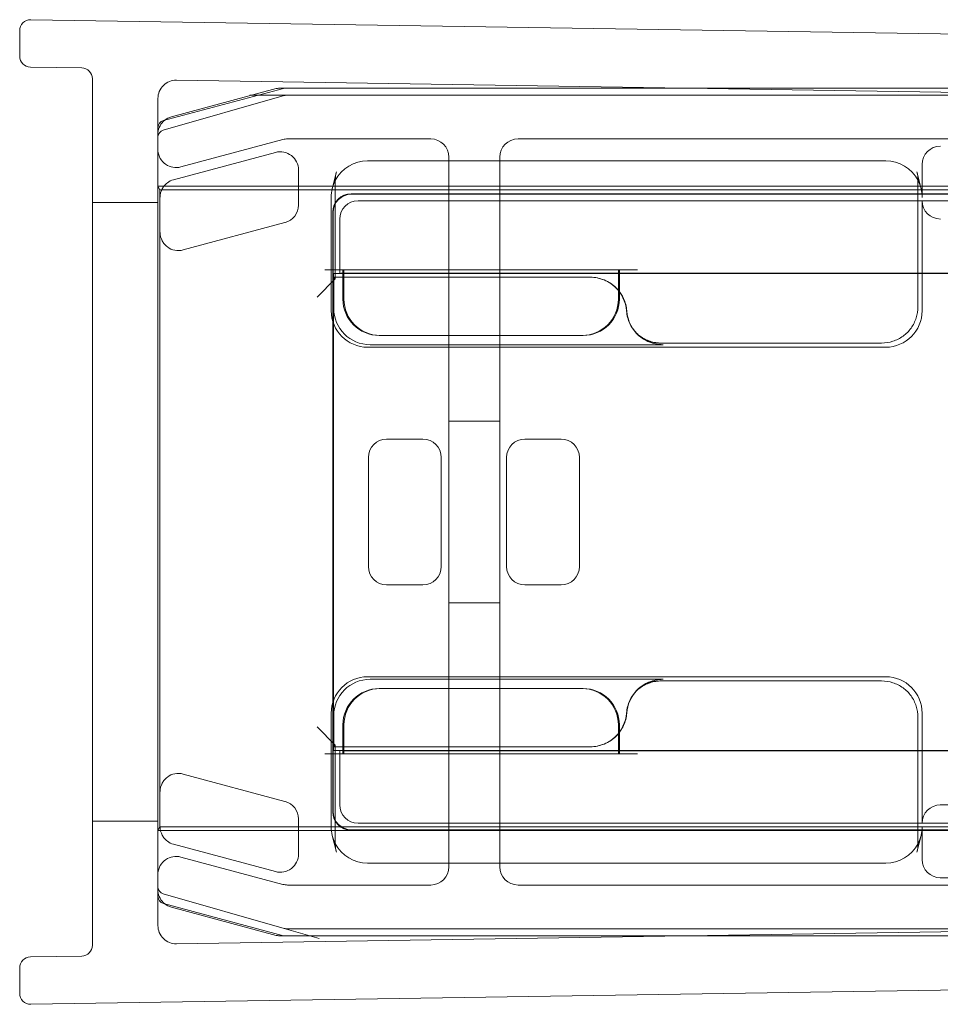
# Model space of a CAD drawing. Units: millimetres. Extents: x -365 to 1226, y -902 to -62.
# Drawn here: x -365 to -340, y -98 to -71 of the extents above; entities that cross this region are included whole.
import ezdxf

# ---------------------------------------------------------------- set-up
doc = ezdxf.new("R2010")
doc.units = ezdxf.units.MM
doc.header["$MEASUREMENT"] = 0

msp = doc.modelspace()

# ---------------------------------------------------------------- linework, layer by layer
at = {"color": 0, "linetype": 'Continuous', "lineweight": 0, "extrusion": (1.22465e-16, 1, -2.22045e-16)}
for p, q in [((-319.294, -71.867), (-364.917, -71.157)), ((-365.222, -71.457), (-365.222, -72.157)), ((-364.926, -72.457), (-363.517, -72.479)), ((-363.222, -96.588), (-363.222, -72.779)), ((-361.272, -73.926), (-357.972, -73.042)), ((-319.822, -73.459), (-360.914, -72.819)), ((-347.163, -73.033), (-358.04, -73.033)), ((-357.92, -73.035), (-347.05, -73.035)), ((-320.07, -73.033), (-347.163, -73.033)), ((-347.05, -73.035), (-320.039, -73.035)), ((-361.422, -73.319), (-361.422, -96.047)), ((-361.277, -74.192), (-357.949, -73.241)), ((-358.17, -73.05), (-361.051, -73.823)), ((-357.949, -73.241), (-358.91, -73.516)), ((-357.894, -73.233), (-358.894, -73.233)), ((-357.894, -73.233), (-319.837, -73.233)), ((-361.42, -95.248), (-361.42, -74.119)), ((-360.792, -75.203), (-357.985, -74.45)), ((-357.856, -74.433), (-353.922, -74.433)), ((-351.522, -74.433), (-322.291, -74.433)), ((-358.188, -74.802), (-360.99, -75.553)), ((-353.422, -74.933), (-353.422, -75.033)), ((-352.022, -75.033), (-352.022, -74.933)), ((-341.417, -75.033), (-355.658, -75.033)), ((-353.422, -75.033), (-353.422, -78.233)), ((-352.022, -78.233), (-352.022, -75.033)), ((-340.415, -76.037), (-340.415, -75.133)), ((-357.558, -76.25), (-357.558, -75.285)), ((-356.631, -75.799), (-356.517, -75.334)), ((-340.557, -75.334), (-340.444, -75.799)), ((-361.42, -75.732), (-361.422, -75.729)), ((-319.762, -75.729), (-361.422, -75.729)), ((-361.369, -75.833), (-361.42, -75.732)), ((-356.546, -78.277), (-356.546, -75.574)), ((-340.529, -75.574), (-340.529, -79.042)), ((-319.962, -75.833), (-361.369, -75.833)), ((-361.369, -75.833), (-361.369, -93.333)), ((-320.715, -75.942), (-356.113, -75.942)), ((-356.103, -75.953), (-320.734, -75.953)), ((-363.222, -76.183), (-361.422, -76.183)), ((-356.66, -76.037), (-356.66, -79.156)), ((-355.922, -76.133), (-321.053, -76.133)), ((-340.415, -79.156), (-340.415, -76.133)), ((-356.613, -76.442), (-356.613, -78.116)), ((-356.603, -78.126), (-356.603, -76.453)), ((-360.731, -77.484), (-357.929, -76.733)), ((-356.422, -78.133), (-356.422, -76.633)), ((-356.833, -78.033), (-356.546, -78.033)), ((-356.613, -78.116), (-356.613, -78.116)), ((-356.613, -78.116), (-356.613, -91.251)), ((-356.603, -78.126), (-356.613, -78.116)), ((-356.596, -78.133), (-356.613, -78.116)), ((-323.453, -78.126), (-356.603, -78.126)), ((-356.596, -91.233), (-356.596, -78.133)), ((-356.596, -78.133), (-356.422, -78.133)), ((-356.546, -78.033), (-356.333, -78.033)), ((-356.422, -78.133), (-356.415, -78.126)), ((-356.337, -78.133), (-356.422, -78.133)), ((-356.337, -78.233), (-356.337, -78.033)), ((-356.309, -78.133), (-356.337, -78.133)), ((-356.333, -78.033), (-356.309, -78.033)), ((-356.309, -78.033), (-356.309, -78.233)), ((-348.765, -78.033), (-356.309, -78.033)), ((-348.765, -78.133), (-356.309, -78.133)), ((-348.765, -78.125), (-356.215, -78.125)), ((-348.765, -78.598), (-348.765, -78.033)), ((-348.765, -78.033), (-348.742, -78.033)), ((-348.737, -78.125), (-348.765, -78.125)), ((-348.737, -78.133), (-348.765, -78.133)), ((-348.242, -78.033), (-348.742, -78.033)), ((-348.737, -78.033), (-348.737, -78.626)), ((-337.337, -78.125), (-348.737, -78.125)), ((-337.337, -78.133), (-348.737, -78.133)), ((-356.546, -78.277), (-357.046, -78.777)), ((-356.546, -78.277), (-356.59, -78.233)), ((-356.59, -78.233), (-356.59, -79.086)), ((-356.546, -78.233), (-356.59, -78.233)), ((-349.537, -78.233), (-356.546, -78.233)), ((-356.337, -78.833), (-356.337, -78.233)), ((-356.309, -78.233), (-356.309, -78.833)), ((-353.422, -78.233), (-353.422, -91.133)), ((-352.022, -91.133), (-352.022, -78.233)), ((-349.537, -78.233), (-349.532, -78.233)), ((-348.765, -78.833), (-348.765, -78.598)), ((-348.737, -78.626), (-348.737, -78.833)), ((-348.288, -79.749), (-348.244, -79.793)), ((-355.309, -79.833), (-355.337, -79.833)), ((-355.309, -79.833), (-349.765, -79.833)), ((-349.737, -79.833), (-349.765, -79.833)), ((-341.528, -80.042), (-347.594, -80.042)), ((-355.66, -80.156), (-341.415, -80.156)), ((-355.59, -80.086), (-347.542, -80.086)), ((-347.537, -80.086), (-347.542, -80.086)), ((-353.422, -82.183), (-352.022, -82.183)), ((-355.137, -82.683), (-354.137, -82.683)), ((-350.337, -82.683), (-351.337, -82.683)), ((-355.637, -86.183), (-355.637, -83.183)), ((-353.637, -83.183), (-353.637, -86.183)), ((-351.837, -83.183), (-351.837, -86.183)), ((-349.837, -86.183), (-349.837, -83.183)), ((-354.137, -86.683), (-355.137, -86.683)), ((-351.337, -86.683), (-350.337, -86.683)), ((-353.422, -87.183), (-352.022, -87.183)), ((-341.415, -89.211), (-355.66, -89.211)), ((-347.537, -89.281), (-355.59, -89.281)), ((-355.337, -89.533), (-355.309, -89.533)), ((-349.765, -89.533), (-355.309, -89.533)), ((-349.765, -89.533), (-349.737, -89.533)), ((-347.58, -89.325), (-347.594, -89.325)), ((-347.58, -89.325), (-341.528, -89.325)), ((-348.288, -89.618), (-348.244, -89.574)), ((-356.66, -90.211), (-356.66, -93.33)), ((-356.59, -90.281), (-356.59, -91.133)), ((-340.529, -90.324), (-340.529, -93.793)), ((-340.415, -93.233), (-340.415, -90.211)), ((-356.546, -91.09), (-357.046, -90.59)), ((-356.337, -91.133), (-356.337, -90.533)), ((-356.309, -90.533), (-356.309, -91.133)), ((-348.765, -90.776), (-348.765, -90.533)), ((-348.737, -90.533), (-348.737, -90.741)), ((-348.765, -91.333), (-348.765, -90.776)), ((-348.737, -90.741), (-348.737, -91.333)), ((-356.546, -91.09), (-356.59, -91.133)), ((-356.59, -91.133), (-356.546, -91.133)), ((-356.546, -93.793), (-356.546, -91.09)), ((-356.546, -91.133), (-349.532, -91.133)), ((-356.337, -91.333), (-356.337, -91.133)), ((-356.309, -91.133), (-356.309, -91.333)), ((-353.422, -91.133), (-353.422, -94.333)), ((-352.022, -94.333), (-352.022, -91.133)), ((-356.833, -91.333), (-356.546, -91.333)), ((-356.596, -91.233), (-356.613, -91.251)), ((-356.613, -91.251), (-356.603, -91.24)), ((-356.613, -91.251), (-356.613, -91.251)), ((-356.613, -91.251), (-356.613, -92.925)), ((-356.603, -92.914), (-356.603, -91.24)), ((-356.603, -91.24), (-323.534, -91.24)), ((-356.422, -91.233), (-356.596, -91.233)), ((-356.546, -91.333), (-356.333, -91.333)), ((-356.422, -92.733), (-356.422, -91.233)), ((-356.422, -91.233), (-356.337, -91.233)), ((-356.422, -91.233), (-356.415, -91.24)), ((-356.337, -91.233), (-356.309, -91.233)), ((-356.309, -91.333), (-356.333, -91.333)), ((-356.309, -91.233), (-348.765, -91.233)), ((-356.309, -91.333), (-348.765, -91.333)), ((-356.215, -91.242), (-348.765, -91.242)), ((-348.765, -91.233), (-348.737, -91.233)), ((-348.765, -91.242), (-348.737, -91.242)), ((-348.742, -91.333), (-348.765, -91.333)), ((-348.242, -91.333), (-348.742, -91.333)), ((-348.737, -91.233), (-337.337, -91.233)), ((-348.737, -91.242), (-337.337, -91.242)), ((-360.731, -91.883), (-357.929, -92.634)), ((-338.16, -92.733), (-339.915, -92.733)), ((-363.222, -93.183), (-361.422, -93.183)), ((-361.369, -93.333), (-361.42, -93.435)), ((-361.369, -93.333), (-319.962, -93.333)), ((-357.558, -93.117), (-357.558, -94.082)), ((-321.169, -93.233), (-355.922, -93.233)), ((-340.415, -94.233), (-340.415, -93.33)), ((-361.42, -93.435), (-361.422, -93.438)), ((-361.422, -93.438), (-319.762, -93.438)), ((-356.517, -94.033), (-356.631, -93.568)), ((-356.113, -93.425), (-320.836, -93.425)), ((-320.854, -93.414), (-356.103, -93.414)), ((-340.557, -94.033), (-340.444, -93.568)), ((-358.188, -94.565), (-360.99, -93.814)), ((-357.985, -94.916), (-360.792, -94.164)), ((-355.658, -94.333), (-341.417, -94.333)), ((-353.422, -94.333), (-353.422, -94.433)), ((-352.022, -94.433), (-352.022, -94.333)), ((-353.922, -94.933), (-357.856, -94.933)), ((-322.291, -94.933), (-351.522, -94.933)), ((-338.16, -94.733), (-339.915, -94.733)), ((-357.949, -96.126), (-361.277, -95.175)), ((-357.972, -96.325), (-361.272, -95.441)), ((-361.051, -95.544), (-358.17, -96.316)), ((-360.914, -96.547), (-319.822, -95.908)), ((-357.949, -96.126), (-356.987, -96.4)), ((-357.894, -96.133), (-356.894, -96.133)), ((-319.837, -96.133), (-357.894, -96.133)), ((-358.04, -96.333), (-347.163, -96.333)), ((-347.05, -96.332), (-357.92, -96.332)), ((-347.163, -96.333), (-320.07, -96.333)), ((-320.039, -96.332), (-347.05, -96.332)), ((-363.517, -96.888), (-364.926, -96.91)), ((-365.222, -97.21), (-365.222, -97.91)), ((-319.294, -97.5), (-364.917, -98.21))]:
    msp.add_line(p, q, dxfattribs=at)
at = {"color": 0, "linetype": 'Continuous', "lineweight": 0, "extrusion": (-2.71926e-32, -2.22045e-16, -1)}
for centre, radius, start, end in [((364.922, -71.457), 0.3, 360, 90.8912), ((364.922, -72.157), 0.3, 270.8912, 0), ((358.04, -73.533), 0.5, 75, 90), ((357.92, -73.235), 0.2, 75, 90), ((360.922, -74.306), 0.5, 51.0812, 75), ((360.922, -74.306), 0.5, 4.7992, 51.0812), ((361.22, -74.119), 0.2, 0, 75), ((360.922, -74.306), 0.5, 0, 4.7992), ((360.922, -74.72), 0.5, 355.2008, 360), ((360.922, -74.72), 0.5, 255, 355.2008), ((355.538, -75.574), 1.008, 0.0083, 13.7327), ((341.536, -75.574), 1.008, 166.2669, 179.992), ((355.538, -93.793), 1.008, 346.2669, 359.992), ((341.536, -93.793), 1.008, 180.0083, 193.7327), ((360.922, -94.647), 0.5, 4.7992, 105), ((360.922, -94.647), 0.5, 360, 4.7992), ((360.922, -95.061), 0.5, 355.2008, 0), ((360.922, -95.061), 0.5, 308.9188, 355.2008), ((361.22, -95.248), 0.2, 285, 360), ((360.922, -95.061), 0.5, 285, 308.9188), ((358.04, -95.833), 0.5, 270, 285), ((357.92, -96.132), 0.2, 270, 285), ((364.922, -97.21), 0.3, 0, 89.1088), ((364.922, -97.91), 0.3, 269.1088, 0)]:
    msp.add_arc(centre, radius, start, end, dxfattribs=at)
at = {"color": 0, "linetype": 'Continuous', "lineweight": 0}
for centre, radius, start, end in [((-363.522, -72.779), 0.3, 0, 89.1088), ((-360.922, -73.319), 0.5, 89.1088, 180), ((-361.222, -74.384), 0.2, 105.9454, 180), ((-357.856, -74.933), 0.5, 90, 105), ((-353.922, -74.933), 0.5, 0, 90), ((-351.522, -74.933), 0.5, 90, 180), ((-355.538, -75.574), 1.008, 166.2669, 179.9992), ((-341.536, -75.574), 1.008, 0.0011, 13.7327), ((-355.337, -78.833), 1, 180, 270), ((-349.737, -78.833), 1, 270, 0), ((-355.337, -90.533), 1, 90, 180), ((-349.737, -90.533), 1, 0, 90), ((-355.538, -93.793), 1.008, 180.0011, 193.7327), ((-341.536, -93.793), 1.008, 346.2669, 359.9992), ((-353.922, -94.433), 0.5, 270, 0), ((-351.522, -94.433), 0.5, 180, 270), ((-357.856, -94.433), 0.5, 255, 270), ((-361.222, -94.983), 0.2, 180, 254.0546), ((-360.922, -96.047), 0.5, 180, 270.8912), ((-363.522, -96.588), 0.3, 270.8912, 360)]:
    msp.add_arc(centre, radius, start, end, dxfattribs=at)
for centre, major_axis, ratio, start_param, end_param in [((-357.894, -73.433), (-0.028, 0.198), 0.999961, -0.139144, 0.139144), ((-361.222, -74.384), (-0.16, 0.12), 0.99994, -0.64622, 0.64622), ((-341.415, -76.036), (0.238, -0.974), 0.997308, 1.811278, 2.90254), ((-341.415, -76.036), (0.238, -0.974), 0.997308, 1.3305, 1.811278), ((-355.922, -76.633), (0.354, -0.354), 0.999924, -3.926953, -2.356233), ((-360.861, -77.001), (-0.304, -0.397), 0.999897, 0.006677, 0.916248), ((-357.046, -78.277), (0.5, 0), 0.017455, -0.017453, 0), ((-357.046, -78.277), (0.5, 0), 0.017455, 0, 0.017453), ((-349.537, -79.234), (0.707, 0.707), 0.999695, -0.711197, 0.785246), ((-355.309, -78.833), (-0.707, -0.707), 0.999924, -0.78536, 0.78536), ((-349.765, -78.833), (0.707, -0.707), 0.999924, 5.497825, 7.068545), ((-347.537, -79.086), (0.707, -0.707), 0.999695, -2.282298, -1.47118), ((-347.537, -79.086), (0.707, -0.707), 0.999695, -1.47118, -0.785246), ((-355.309, -90.533), (-0.707, 0.707), 0.999924, 5.497825, 7.068545), ((-349.765, -90.533), (0.707, 0.707), 0.999924, -0.78536, 0.78536), ((-357.046, -91.09), (-0.5, 0), 0.017455, -3.141593, -3.124139), ((-357.046, -91.09), (-0.5, 0), 0.017455, -3.159046, -3.141593), ((-355.922, -92.733), (0.354, 0.354), 0.999924, 2.356233, 3.926953), ((-360.861, -93.331), (-0.397, -0.304), 0.99994, 0.268456, 0.654469), ((-339.915, -94.233), (-0.447, -0.224), 0.99981, -0.463541, 1.107103), ((-361.222, -94.983), (-0.16, -0.12), 0.99994, -0.64622, 0.64622), ((-357.894, -95.933), (-0.028, -0.198), 0.999961, -0.139144, 0.139144)]:
    msp.add_ellipse(centre, major_axis=major_axis, ratio=ratio, start_param=start_param, end_param=end_param, dxfattribs=at)
at = {"color": 0, "linetype": 'Continuous', "lineweight": 0, "extrusion": (-2.46519e-32, -2.22045e-16, -1)}
for centre, major_axis, ratio, start_param, end_param in [((-339.915, -75.133), (0.447, -0.224), 0.99981, -3.605134, -2.03449), ((-355.659, -76.036), (0.238, 0.974), 0.997308, -1.330315, -0.239053), ((-360.861, -76.036), (0.397, -0.304), 0.99994, -2.873137, -2.487123), ((-355.659, -76.036), (0.238, 0.974), 0.997308, -1.811093, -1.330315), ((-358.058, -76.25), (-0.397, 0.304), 0.99994, 2.487123, 3.796062), ((-339.915, -76.133), (0.447, 0.224), 0.99981, 2.03449, 3.605134), ((-354.137, -83.183), (-0.354, -0.354), 0.999924, -3.926953, -2.356233), ((-350.337, -83.183), (-0.354, -0.354), 0.999924, -3.926953, -2.356233), ((-355.137, -86.183), (0.354, 0.354), 0.999924, -3.926953, -2.356233), ((-351.337, -86.183), (0.354, 0.354), 0.999924, -3.926953, -2.356233), ((-355.659, -90.211), (-0.707, 0.707), 0.999695, -0.785246, 0.785246), ((-355.59, -90.281), (-0.707, 0.707), 0.999695, -0.785246, 0.785246), ((-347.537, -90.281), (0.707, 0.707), 0.999695, -1.601656, -0.785246), ((-347.537, -90.281), (0.707, 0.707), 0.999695, -2.282298, -1.601656), ((-349.537, -90.133), (0.707, -0.707), 0.999695, -0.711197, 0.785246), ((-339.915, -93.233), (0.447, -0.224), 0.99981, -3.605134, -2.03449), ((-356.113, -92.925), (-0.354, -0.354), 0.999924, -0.78536, 0.78536), ((-356.103, -92.914), (-0.354, -0.354), 0.999924, -0.78536, 0.78536), ((-355.659, -93.331), (0.238, -0.974), 0.997308, 1.330315, 1.811093), ((-341.415, -93.331), (-0.238, -0.974), 0.997308, -1.811093, -1.330315), ((-355.659, -93.331), (0.238, -0.974), 0.997308, 0.239053, 1.330315), ((-341.415, -93.331), (-0.238, -0.974), 0.997308, -1.330315, -0.239053)]:
    msp.add_ellipse(centre, major_axis=major_axis, ratio=ratio, start_param=start_param, end_param=end_param, dxfattribs=at)
at = {"color": 0, "linetype": 'Continuous', "lineweight": 0, "extrusion": (0, -2.22045e-16, -1)}
for centre, major_axis, ratio, start_param, end_param in [((-358.058, -75.285), (-0.304, -0.397), 0.999897, -4.057841, -2.225344), ((-341.415, -79.155), (0.707, -0.707), 0.999695, -0.785246, 0.785246)]:
    msp.add_ellipse(centre, major_axis=major_axis, ratio=ratio, start_param=start_param, end_param=end_param, dxfattribs=at)
at = {"color": 0, "linetype": 'Continuous', "lineweight": 0, "extrusion": (-2.7191e-32, -2.22045e-16, -1)}
msp.add_ellipse((-355.538, -75.574), major_axis=(-1.008, 0), ratio=0.000031, start_param=0, end_param=0.000125, dxfattribs=at)
at = {"color": 0, "linetype": 'Continuous', "lineweight": 0, "extrusion": (-2.71977e-32, -2.22045e-16, -1)}
msp.add_ellipse((-341.536, -75.574), major_axis=(1.008, 0), ratio=0.000031, start_param=0, end_param=0.000125, dxfattribs=at)
at = {"color": 0, "linetype": 'Continuous', "lineweight": 0, "extrusion": (-4.93038e-32, -2.22045e-16, -1)}
for centre in [(-356.113, -76.442), (-356.103, -76.453)]:
    msp.add_ellipse(centre, major_axis=(-0.354, 0.354), ratio=0.999924, start_param=-0.78536, end_param=0.78536, dxfattribs=at)
at = {"color": 0, "linetype": 'Continuous', "lineweight": 0, "extrusion": (-2.71926e-32, -2.22045e-16, -1)}
for centre, major_axis, start_param, end_param in [((-356.215, -78.126), (0.2, 0), -3.132866, -2.229958), ((-356.215, -78.126), (0.2, 0), -2.229958, -2.06329), ((-356.215, -78.126), (0.2, 0), -2.06329, -1.570796), ((-356.215, -91.24), (-0.2, 0), -0.911635, -0.008727), ((-356.215, -91.24), (-0.2, 0), -1.078303, -0.911635), ((-356.215, -91.24), (-0.2, 0), -1.570796, -1.078303)]:
    msp.add_ellipse(centre, major_axis=major_axis, ratio=0.008727, start_param=start_param, end_param=end_param, dxfattribs=at)
at = {"color": 0, "linetype": 'Continuous', "lineweight": 0, "extrusion": (-3.69779e-32, -2.22045e-16, -1)}
for centre, major_axis, ratio, start_param, end_param in [((-355.659, -79.155), (-0.707, -0.707), 0.999695, -0.785246, 0.785246), ((-355.59, -79.086), (-0.707, -0.707), 0.999695, 5.497939, 7.068431), ((-355.137, -83.183), (0.354, -0.354), 0.999924, 2.356233, 3.926953), ((-351.337, -83.183), (0.354, -0.354), 0.999924, -3.926953, -2.356233), ((-354.137, -86.183), (-0.354, 0.354), 0.999924, -3.926953, -2.356233), ((-350.337, -86.183), (-0.354, 0.354), 0.999924, -3.926953, -2.356233), ((-341.415, -90.211), (0.707, 0.707), 0.999695, -0.785246, 0.785246)]:
    msp.add_ellipse(centre, major_axis=major_axis, ratio=ratio, start_param=start_param, end_param=end_param, dxfattribs=at)
at = {"color": 0, "linetype": 'Continuous', "lineweight": 0, "extrusion": (-6.16298e-32, -2.22045e-16, -1)}
for centre, major_axis, ratio, start_param, end_param in [((-360.861, -92.366), (0.304, -0.397), 0.999897, -3.134916, -2.225344), ((-358.058, -93.117), (-0.397, -0.304), 0.99994, -3.796062, -2.487123)]:
    msp.add_ellipse(centre, major_axis=major_axis, ratio=ratio, start_param=start_param, end_param=end_param, dxfattribs=at)
at = {"color": 0, "linetype": 'Continuous', "lineweight": 0, "extrusion": (-2.71917e-32, -2.22045e-16, -1)}
msp.add_ellipse((-355.538, -93.793), major_axis=(-1.008, 0), ratio=0.000031, start_param=0, end_param=0.000125, dxfattribs=at)
at = {"color": 0, "linetype": 'Continuous', "lineweight": 0, "extrusion": (-2.71925e-32, -2.22045e-16, -1)}
msp.add_ellipse((-341.536, -93.793), major_axis=(1.008, 0), ratio=0.000031, start_param=0, end_param=0.000125, dxfattribs=at)
at = {"color": 0, "linetype": 'Continuous', "lineweight": 0, "extrusion": (-7.39557e-32, -2.22045e-16, -1)}
msp.add_ellipse((-358.058, -94.082), major_axis=(-0.304, 0.397), ratio=0.999897, start_param=2.225344, end_param=4.057841, dxfattribs=at)
at = {"color": 0, "linetype": 'Continuous', "lineweight": 0}
for points, knots in [([(-361.362, -76.035), (-361.362, -75.96), (-361.341, -75.872), (-361.287, -75.772), (-361.267, -75.741), (-361.218, -75.685), (-361.191, -75.659), (-361.162, -75.637)], [0.11491757, 0.11491757, 0.11491757, 0.11491757, 0.14154152, 0.14154152, 0.15241061, 0.15241061, 0.16306144, 0.16306144, 0.16306144, 0.16306144]), ([(-361.362, -77.003), (-361.362, -77.078), (-361.341, -77.166), (-361.287, -77.265), (-361.267, -77.296), (-361.218, -77.352), (-361.191, -77.378), (-361.162, -77.399)], [0, 0, 0, 0, 0.0265735, 0.0265735, 0.03743281, 0.03743281, 0.04807386, 0.04807386, 0.04807386, 0.04807386]), ([(-349.532, -78.233), (-349.401, -78.233), (-349.272, -78.259), (-349.032, -78.358), (-348.922, -78.43), (-348.807, -78.544), (-348.785, -78.567), (-348.765, -78.591)], [0, 0, 0, 0, 0.0390677, 0.0390677, 0.07812429, 0.07812429, 0.08759508, 0.08759508, 0.08759508, 0.08759508]), ([(-348.765, -78.591), (-348.709, -78.659), (-348.661, -78.734), (-348.574, -78.923), (-348.543, -79.04), (-348.535, -79.159)], [0.08759508, 0.08759508, 0.08759508, 0.08759508, 0.11411115, 0.11411115, 0.15009372, 0.15009372, 0.15009372, 0.15009372]), ([(-348.211, -79.829), (-348.223, -79.819), (-348.234, -79.808), (-348.33, -79.713), (-348.4, -79.614), (-348.501, -79.396), (-348.531, -79.279), (-348.54, -79.159)], [0.07348233, 0.07348233, 0.07348233, 0.07348233, 0.07815561, 0.07815561, 0.11417702, 0.11417702, 0.15019018, 0.15019018, 0.15019018, 0.15019018]), ([(-341.528, -80.042), (-341.424, -80.042), (-341.319, -80.026), (-341.12, -79.961), (-341.025, -79.913), (-340.856, -79.79), (-340.781, -79.715), (-340.658, -79.545), (-340.61, -79.451), (-340.545, -79.252), (-340.529, -79.147), (-340.529, -79.042)], [-0.785246, -0.785246, -0.785246, -0.785246, -0.471148, -0.471148, -0.157049, -0.157049, 0.157049, 0.157049, 0.471148, 0.471148, 0.785246, 0.785246, 0.785246, 0.785246]), ([(-347.58, -80.042), (-347.633, -80.042), (-347.685, -80.038), (-347.789, -80.022), (-347.84, -80.009), (-347.939, -79.977), (-347.988, -79.957), (-348.081, -79.909), (-348.126, -79.882), (-348.203, -79.826), (-348.235, -79.799), (-348.266, -79.771)], [0.7852459, 0.7852459, 0.7852459, 0.7852459, 0.942356, 0.942356, 1.0994661, 1.0994661, 1.2565761, 1.2565761, 1.4136862, 1.4136862, 1.5399616, 1.5399616, 1.5399616, 1.5399616]), ([(-348.224, -79.819), (-348.188, -79.848), (-348.151, -79.874), (-348.073, -79.921), (-348.033, -79.942), (-347.95, -79.978), (-347.907, -79.993), (-347.819, -80.018), (-347.775, -80.027), (-347.685, -80.039), (-347.639, -80.042), (-347.594, -80.042)], [0.1159475, 0.1159475, 0.1159475, 0.1159475, 0.1363636, 0.1363636, 0.1567797, 0.1567797, 0.1771958, 0.1771958, 0.1976118, 0.1976118, 0.2180279, 0.2180279, 0.2180279, 0.2180279]), ([(-348.2, -79.84), (-348.201, -79.838), (-348.202, -79.837), (-348.205, -79.834), (-348.207, -79.833), (-348.21, -79.831), (-348.212, -79.829), (-348.215, -79.826), (-348.217, -79.825), (-348.22, -79.822), (-348.222, -79.821), (-348.224, -79.819)], [0.5036226, 0.5036226, 0.5036226, 0.5036226, 0.553641, 0.553641, 0.6036595, 0.6036595, 0.6536779, 0.6536779, 0.7036963, 0.7036963, 0.7537147, 0.7537147, 0.7537147, 0.7537147]), ([(-347.542, -80.086), (-347.672, -80.086), (-347.801, -80.06), (-348.028, -79.967), (-348.126, -79.906), (-348.211, -79.829)], [0, 0, 0, 0, 0.03907221, 0.03907221, 0.07348233, 0.07348233, 0.07348233, 0.07348233]), ([(-347.542, -89.281), (-347.672, -89.281), (-347.801, -89.306), (-348.043, -89.405), (-348.152, -89.478), (-348.33, -89.654), (-348.4, -89.753), (-348.501, -89.971), (-348.531, -90.088), (-348.54, -90.208)], [0, 0, 0, 0, 0.0390722, 0.0390722, 0.0781556, 0.0781556, 0.114177, 0.114177, 0.1501902, 0.1501902, 0.1501902, 0.1501902]), ([(-347.58, -89.325), (-347.633, -89.325), (-347.685, -89.329), (-347.789, -89.345), (-347.84, -89.357), (-347.939, -89.39), (-347.988, -89.41), (-348.081, -89.457), (-348.126, -89.485), (-348.211, -89.547), (-348.251, -89.581), (-348.288, -89.618)], [0.7852459, 0.7852459, 0.7852459, 0.7852459, 0.942356, 0.942356, 1.0994661, 1.0994661, 1.2565761, 1.2565761, 1.4136862, 1.4136862, 1.5707963, 1.5707963, 1.5707963, 1.5707963]), ([(-348.224, -89.547), (-348.188, -89.519), (-348.151, -89.493), (-348.073, -89.446), (-348.033, -89.425), (-347.95, -89.389), (-347.907, -89.374), (-347.819, -89.349), (-347.775, -89.34), (-347.685, -89.328), (-347.639, -89.325), (-347.594, -89.325)], [0.1159475, 0.1159475, 0.1159475, 0.1159475, 0.1363636, 0.1363636, 0.1567797, 0.1567797, 0.1771958, 0.1771958, 0.1976118, 0.1976118, 0.2180279, 0.2180279, 0.2180279, 0.2180279]), ([(-348.2, -89.527), (-348.201, -89.528), (-348.202, -89.53), (-348.205, -89.532), (-348.207, -89.534), (-348.21, -89.536), (-348.212, -89.538), (-348.215, -89.54), (-348.217, -89.542), (-348.22, -89.545), (-348.222, -89.546), (-348.224, -89.547)], [0.5036226, 0.5036226, 0.5036226, 0.5036226, 0.553641, 0.553641, 0.6036595, 0.6036595, 0.6536779, 0.6536779, 0.7036963, 0.7036963, 0.7537147, 0.7537147, 0.7537147, 0.7537147]), ([(-340.529, -90.324), (-340.529, -90.22), (-340.545, -90.115), (-340.61, -89.916), (-340.658, -89.821), (-340.781, -89.652), (-340.856, -89.577), (-341.025, -89.454), (-341.12, -89.406), (-341.319, -89.341), (-341.424, -89.325), (-341.528, -89.325)], [-0.785246, -0.785246, -0.785246, -0.785246, -0.471148, -0.471148, -0.157049, -0.157049, 0.157049, 0.157049, 0.471148, 0.471148, 0.785246, 0.785246, 0.785246, 0.785246]), ([(-349.532, -91.133), (-349.401, -91.133), (-349.272, -91.108), (-349.032, -91.009), (-348.922, -90.937), (-348.744, -90.761), (-348.674, -90.662), (-348.574, -90.444), (-348.543, -90.327), (-348.535, -90.208)], [0, 0, 0, 0, 0.0390677, 0.0390677, 0.0781243, 0.0781243, 0.1141112, 0.1141112, 0.1500937, 0.1500937, 0.1500937, 0.1500937]), ([(-361.362, -92.364), (-361.362, -92.289), (-361.341, -92.201), (-361.287, -92.102), (-361.267, -92.071), (-361.218, -92.015), (-361.191, -91.989), (-361.162, -91.967)], [0.11499738, 0.11499738, 0.11499738, 0.11499738, 0.14157088, 0.14157088, 0.15243019, 0.15243019, 0.16307124, 0.16307124, 0.16307124, 0.16307124]), ([(-361.362, -93.332), (-361.362, -93.407), (-361.341, -93.495), (-361.287, -93.595), (-361.267, -93.626), (-361.218, -93.682), (-361.191, -93.708), (-361.162, -93.73)], [0, 0, 0, 0, 0.02662394, 0.02662394, 0.03749304, 0.03749304, 0.04814387, 0.04814387, 0.04814387, 0.04814387])]:
    msp.add_open_spline(points, degree=3, knots=knots, dxfattribs=at)
msp.add_open_spline([(-348.266, -79.771), (-348.273, -79.764), (-348.281, -79.756), (-348.288, -79.749)], degree=3, dxfattribs=at)

doc.saveas('drawing.dxf')
